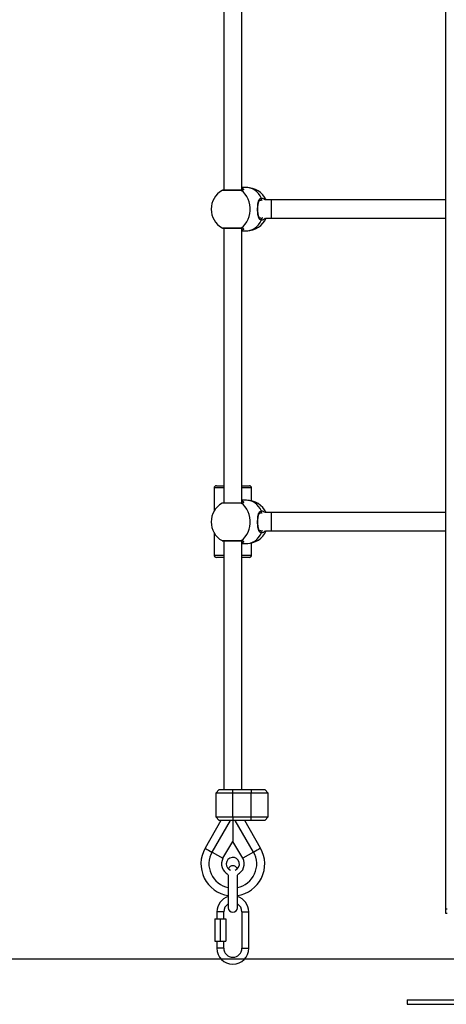
# Model space of a CAD drawing. Units: millimetres. Extents: x 2.5 to 23.1, y 2.2 to 19.6.
# Drawn here: x 11.5 to 11.8, y 14.3 to 15.2 of the extents above; entities that cross this region are included whole.
import ezdxf

# ---------------------------------------------------------------- set-up
doc = ezdxf.new("R2010")
doc.units = ezdxf.units.MM
doc.header["$LTSCALE"] = 100

# ---------------------------------------------------------------- blocks, each defined once
blk = doc.blocks.new('ANOPSI A S284')
at = {"color": 7, "linetype": 'Continuous', "lineweight": 25}
for p, q in [((24738.56166, -1868.38988), (24738.56166, -1871.34658)), ((24738.36685, -1870.47301), (24738.36685, -1870.71483)), ((24738.38285, -1870.71465), (24738.38285, -1870.47313)), ((24738.38202, -1870.71483), (24738.36585, -1870.71483)), ((24738.38692, -1870.71242), (24738.38285, -1870.71242)), ((24738.40885, -1870.72321), (24738.40322, -1870.72321)), ((24738.56166, -1870.72321), (24738.40885, -1870.72321)), ((24738.40341, -1870.73921), (24738.40885, -1870.73921)), ((24738.40885, -1870.73921), (24738.56166, -1870.73921)), ((24738.36585, -1870.74801), (24738.38202, -1870.74801)), ((24738.36685, -1870.74801), (24738.36685, -1870.98983)), ((24738.38285, -1870.98965), (24738.38285, -1870.74813)), ((24738.38285, -1870.75042), (24738.38692, -1870.75042)), ((24738.35835, -1870.97657), (24738.35835, -1870.997)), ((24738.36035, -1870.97457), (24738.36685, -1870.97457)), ((24738.38285, -1870.97457), (24738.38935, -1870.97457)), ((24738.39135, -1870.98795), (24738.39135, -1870.97657)), ((24738.38692, -1870.98742), (24738.38285, -1870.98742)), ((24738.38202, -1870.98983), (24738.36585, -1870.98983)), ((24738.40885, -1870.99821), (24738.40322, -1870.99821)), ((24738.56166, -1870.99821), (24738.40885, -1870.99821)), ((24738.35835, -1871.01584), (24738.35835, -1871.03557)), ((24738.40341, -1871.01421), (24738.40885, -1871.01421)), ((24738.40885, -1871.01421), (24738.56166, -1871.01421)), ((24738.36585, -1871.02301), (24738.38202, -1871.02301)), ((24738.36685, -1871.02301), (24738.36685, -1871.24182)), ((24738.38285, -1871.24182), (24738.38285, -1871.02313)), ((24738.38285, -1871.02542), (24738.38692, -1871.02542)), ((24738.39135, -1871.03557), (24738.39135, -1871.0249)), ((24738.36685, -1871.03757), (24738.36035, -1871.03757)), ((24738.38935, -1871.03757), (24738.38285, -1871.03757)), ((24738.36285, -1871.24182), (24738.35985, -1871.24482)), ((24738.35985, -1871.24482), (24738.35985, -1871.26582)), ((24738.37485, -1871.24482), (24738.35985, -1871.24482)), ((24738.36285, -1871.24182), (24738.37485, -1871.24182)), ((24738.37485, -1871.24482), (24738.37485, -1871.24182)), ((24738.37485, -1871.24182), (24738.39085, -1871.24182)), ((24738.39085, -1871.24482), (24738.37485, -1871.24482)), ((24738.37485, -1871.26582), (24738.37485, -1871.24482)), ((24738.39085, -1871.24182), (24738.40285, -1871.24182)), ((24738.39085, -1871.24182), (24738.39085, -1871.24482)), ((24738.40585, -1871.24482), (24738.39085, -1871.24482)), ((24738.39085, -1871.26582), (24738.39085, -1871.24482)), ((24738.40585, -1871.24482), (24738.40285, -1871.24182)), ((24738.40585, -1871.26582), (24738.40585, -1871.24482)), ((24738.36444, -1871.26882), (24738.3505, -1871.29338)), ((24738.35666, -1871.29671), (24738.37276, -1871.26882)), ((24738.35985, -1871.26582), (24738.36285, -1871.26882)), ((24738.35985, -1871.26582), (24738.37485, -1871.26582)), ((24738.37485, -1871.26882), (24738.36285, -1871.26882)), ((24738.3748, -1871.26882), (24738.3748, -1871.28729)), ((24738.37485, -1871.26582), (24738.39085, -1871.26582)), ((24738.37485, -1871.26582), (24738.37485, -1871.26882)), ((24738.39085, -1871.26882), (24738.37485, -1871.26882)), ((24738.3749, -1871.26882), (24738.3749, -1871.28729)), ((24738.39303, -1871.29671), (24738.37693, -1871.26882)), ((24738.39919, -1871.29338), (24738.38525, -1871.26882)), ((24738.39085, -1871.26582), (24738.40585, -1871.26582)), ((24738.39085, -1871.26882), (24738.39085, -1871.26582)), ((24738.40285, -1871.26882), (24738.39085, -1871.26882)), ((24738.40285, -1871.26882), (24738.40585, -1871.26582)), ((24738.36618, -1871.30221), (24738.3748, -1871.28729)), ((24738.38351, -1871.30221), (24738.3749, -1871.28729)), ((24738.35666, -1871.29671), (24738.36618, -1871.30221)), ((24738.39303, -1871.29671), (24738.38351, -1871.30221)), ((24738.37085, -1871.31691), (24738.37085, -1871.34571)), ((24738.37885, -1871.34571), (24738.37885, -1871.31691)), ((24738.36085, -1871.34921), (24738.36085, -1871.35541)), ((24738.36685, -1871.35541), (24738.36685, -1871.34921)), ((24738.38284, -1871.34921), (24738.38284, -1871.38121)), ((24738.38884, -1871.38121), (24738.38884, -1871.34921)), ((24738.56166, -1871.34658), (24738.56166, -1871.35058)), ((24738.56166, -1871.34658), (24738.563, -1871.34658)), ((24738.56166, -1871.35058), (24738.563, -1871.35058)), ((24738.35905, -1871.35541), (24738.35905, -1871.37501)), ((24738.35905, -1871.35541), (24738.36385, -1871.35541)), ((24738.36385, -1871.35541), (24738.36385, -1871.37501)), ((24738.36385, -1871.35541), (24738.36865, -1871.35541)), ((24738.36865, -1871.35541), (24738.36865, -1871.37501)), ((24738.35905, -1871.37501), (24738.36385, -1871.37501)), ((24738.36085, -1871.37501), (24738.36085, -1871.38121)), ((24738.36385, -1871.37501), (24738.36865, -1871.37501)), ((24738.36685, -1871.38121), (24738.36685, -1871.37501)), ((24738.52785, -1871.42658), (24738.52785, -1871.43058)), ((24738.52785, -1871.42658), (24738.5399, -1871.42658)), ((24738.5399, -1871.42658), (24738.70785, -1871.42658)), ((24738.52785, -1871.43058), (24738.5399, -1871.43058)), ((24738.5399, -1871.43058), (24738.70785, -1871.43058))]:
    blk.add_line(p, q, dxfattribs=at)
at = {"color": 8, "linetype": 'Continuous', "lineweight": 25}
for p, q in [((24738.38242, -1870.71497), (24738.36535, -1870.71497)), ((24738.40885, -1870.73121), (24738.40885, -1870.72321)), ((24738.40885, -1870.73921), (24738.40885, -1870.73121)), ((24738.36535, -1870.74788), (24738.38242, -1870.74788)), ((24738.36685, -1870.97657), (24738.35835, -1870.97657)), ((24738.39135, -1870.97657), (24738.38285, -1870.97657)), ((24738.38242, -1870.98997), (24738.36535, -1870.98997)), ((24738.40885, -1871.00621), (24738.40885, -1870.99821)), ((24738.40885, -1871.01421), (24738.40885, -1871.00621)), ((24738.36535, -1871.02288), (24738.38242, -1871.02288)), ((24738.35835, -1871.03557), (24738.36685, -1871.03557)), ((24738.38285, -1871.03557), (24738.39135, -1871.03557)), ((24738.36685, -1871.34921), (24738.36085, -1871.34921)), ((24738.38284, -1871.34921), (24738.38884, -1871.34921)), ((24738.36685, -1871.38121), (24738.36085, -1871.38121)), ((24738.38284, -1871.38121), (24738.38884, -1871.38121))]:
    blk.add_line(p, q, dxfattribs=at)
at = {"color": 8, "linetype": 'Continuous', "lineweight": 25, "flags": 128}
for points in [[(24738.38202, -1870.71483), (24738.38223, -1870.71487), (24738.38242, -1870.71497)], [(24738.40004, -1870.72192), (24738.39886, -1870.71973), (24738.39744, -1870.71776), (24738.39582, -1870.71605), (24738.39403, -1870.71465), (24738.3921, -1870.71357), (24738.39007, -1870.71284), (24738.38798, -1870.71247), (24738.38692, -1870.71242)], [(24738.40072, -1870.72375), (24738.40042, -1870.72362), (24738.39935, -1870.72342)], [(24738.38692, -1870.75042), (24738.38798, -1870.75038), (24738.39007, -1870.75001), (24738.3921, -1870.74928), (24738.39403, -1870.7482), (24738.39582, -1870.74679), (24738.39744, -1870.74509), (24738.39886, -1870.74312), (24738.40004, -1870.74092)], [(24738.39935, -1870.73942), (24738.40042, -1870.73922), (24738.40111, -1870.73887)], [(24738.38242, -1870.74788), (24738.38223, -1870.74798), (24738.38202, -1870.74801)], [(24738.40004, -1870.99692), (24738.39886, -1870.99473), (24738.39744, -1870.99276), (24738.39582, -1870.99105), (24738.39403, -1870.98965), (24738.3921, -1870.98857), (24738.39007, -1870.98784), (24738.38798, -1870.98747), (24738.38692, -1870.98742)], [(24738.38202, -1870.98983), (24738.38223, -1870.98987), (24738.38242, -1870.98997)], [(24738.40072, -1870.99875), (24738.40042, -1870.99862), (24738.39935, -1870.99842)], [(24738.39935, -1871.01442), (24738.40042, -1871.01422), (24738.40111, -1871.01387)], [(24738.38692, -1871.02542), (24738.38798, -1871.02538), (24738.39007, -1871.02501), (24738.3921, -1871.02428), (24738.39403, -1871.0232), (24738.39582, -1871.02179), (24738.39744, -1871.02009), (24738.39886, -1871.01812), (24738.40004, -1871.01592)], [(24738.38242, -1871.02288), (24738.38223, -1871.02298), (24738.38202, -1871.02301)], [(24738.3505, -1871.29338), (24738.35054, -1871.2934), (24738.35086, -1871.29359), (24738.35149, -1871.29395), (24738.3524, -1871.29446), (24738.35355, -1871.29511), (24738.35488, -1871.29587), (24738.35633, -1871.29669), (24738.35658, -1871.29684)], [(24738.39919, -1871.29338), (24738.39915, -1871.2934), (24738.39883, -1871.29359), (24738.3982, -1871.29395), (24738.39729, -1871.29446), (24738.39614, -1871.29511), (24738.39481, -1871.29587), (24738.39336, -1871.29669), (24738.39311, -1871.29684)]]:
    blk.add_lwpolyline(points, dxfattribs=at)
at = {"color": 7, "linetype": 'Continuous', "lineweight": 25, "flags": 128}
for points in [[(24738.38242, -1870.74788), (24738.38417, -1870.7464), (24738.38574, -1870.74462), (24738.3871, -1870.74259), (24738.38822, -1870.74034), (24738.38908, -1870.73792), (24738.38966, -1870.73537), (24738.38995, -1870.73275), (24738.38995, -1870.7301), (24738.38966, -1870.72747), (24738.38908, -1870.72492), (24738.38822, -1870.7225), (24738.3871, -1870.72026), (24738.38574, -1870.71822), (24738.38417, -1870.71645), (24738.38242, -1870.71497)], [(24738.38242, -1871.02288), (24738.38417, -1871.0214), (24738.38574, -1871.01962), (24738.3871, -1871.01759), (24738.38822, -1871.01534), (24738.38908, -1871.01292), (24738.38966, -1871.01037), (24738.38995, -1871.00775), (24738.38995, -1871.0051), (24738.38966, -1871.00247), (24738.38908, -1870.99992), (24738.38822, -1870.9975), (24738.3871, -1870.99526), (24738.38574, -1870.99322), (24738.38417, -1870.99145), (24738.38242, -1870.98997)]]:
    blk.add_lwpolyline(points, dxfattribs=at)
at = {"color": 7, "linetype": 'Continuous', "lineweight": 25}
for centre, radius, start, end in [((24738.37485, -1870.73142), 0.019, 120, 240), ((24738.36585, -1870.71583), 0.001, 90, 120), ((24738.38692, -1870.73142), 0.019, 25.62188, 90), ((24738.39916, -1870.72243), 0.00101, 280.7541, 29.81703), ((24738.38692, -1870.73142), 0.019, 270, 335.81557), ((24738.39916, -1870.74042), 0.00101, 330.18307, 79.2458), ((24738.36585, -1870.74701), 0.001, 240, 270), ((24738.36035, -1870.97657), 0.002, 90, 180), ((24738.38935, -1870.97657), 0.002, 0, 90), ((24738.38692, -1871.00642), 0.019, 25.62188, 90), ((24738.37485, -1871.00642), 0.019, 120, 240), ((24738.36585, -1870.99083), 0.001, 90, 120), ((24738.39916, -1870.99743), 0.00101, 280.7536, 29.81753), ((24738.38692, -1871.00642), 0.019, 270, 335.81557), ((24738.39916, -1871.01542), 0.00101, 330.18145, 79.24829), ((24738.36585, -1871.02201), 0.001, 240, 270), ((24738.36035, -1871.03557), 0.002, 180, 270), ((24738.38935, -1871.03557), 0.002, 270, 0), ((24738.37485, -1871.30721), 0.028, 150.40756, 261.78679), ((24738.37485, -1871.30721), 0.021, 150, 259.01942), ((24738.37485, -1871.30721), 0.028, 278.21321, 29.59244), ((24738.37485, -1871.30721), 0.021, 280.98058, 30), ((24738.37485, -1871.30721), 0.01, 150, 246.42182), ((24738.37485, -1871.30721), 0.00575, 290.86007, 180), ((24738.37485, -1871.30721), 0.00575, 180, 249.13993), ((24738.37485, -1871.30721), 0.01, 293.57818, 30), ((24738.37485, -1871.31271), 0.004, 17.44054, 162.55946), ((24738.37485, -1871.34921), 0.014, 106.60508, 180), ((24738.37485, -1871.34921), 0.008, 120.01198, 180), ((24738.37485, -1871.34921), 0.014, 0, 73.39492), ((24738.37485, -1871.34921), 0.008, 0, 59.98802), ((24738.37485, -1871.34571), 0.004, 180, 0), ((24738.37485, -1871.38121), 0.014, 180, 0), ((24738.37485, -1871.38121), 0.008, 180, 0)]:
    blk.add_arc(centre, radius, start, end, dxfattribs=at)
at = {"color": 8, "linetype": 'Continuous', "lineweight": 25}
for centre, radius, start, end in [((24738.39988, -1870.72616), 0.00424, 43.34827, 87.81632), ((24738.39974, -1870.73634), 0.00459, 273.71723, 321.47911), ((24738.39988, -1871.00116), 0.00424, 43.34838, 87.8162), ((24738.39974, -1871.01134), 0.00459, 273.7178, 321.47854)]:
    blk.add_arc(centre, radius, start, end, dxfattribs=at)
at = {"color": 7, "linetype": 'Continuous', "lineweight": 25}
for points, knots in [([(24738.38293, -1870.71468), (24738.38293, -1870.71468), (24738.38296, -1870.71464), (24738.38282, -1870.71475), (24738.38247, -1870.71483), (24738.38212, -1870.71482), (24738.38199, -1870.71482)], [0, 0, 0, 0, 0.018733, 0.445055, 0.805711, 1, 1, 1, 1]), ([(24738.40004, -1870.74092), (24738.39951, -1870.74083), (24738.39846, -1870.74065), (24738.39752, -1870.73923), (24738.39693, -1870.73705), (24738.39666, -1870.73413), (24738.39661, -1870.73094), (24738.39672, -1870.72799), (24738.39701, -1870.72541), (24738.39752, -1870.72367), (24738.39821, -1870.72265), (24738.39895, -1870.72205), (24738.39965, -1870.72197), (24738.40004, -1870.72192)], [0, 0, 0, 0, 0.095277, 0.191343, 0.297011, 0.411422, 0.51856, 0.616278, 0.714459, 0.820383, 0.874967, 0.93151, 1, 1, 1, 1]), ([(24738.39935, -1870.7394), (24738.39923, -1870.7394), (24738.39888, -1870.73941), (24738.3985, -1870.73923), (24738.3981, -1870.73889), (24738.39771, -1870.73825), (24738.39739, -1870.73734), (24738.39714, -1870.73616), (24738.39697, -1870.73479), (24738.39687, -1870.73328), (24738.39683, -1870.7317), (24738.39685, -1870.73012), (24738.39692, -1870.72861), (24738.39706, -1870.7272), (24738.39728, -1870.72596), (24738.39757, -1870.72493), (24738.39793, -1870.72418), (24738.39835, -1870.72371), (24738.39878, -1870.72349), (24738.39916, -1870.72339), (24738.39944, -1870.72343), (24738.39946, -1870.72343)], [0, 0, 0, 0, 0.028938, 0.08214, 0.139944, 0.193398, 0.251129, 0.308643, 0.367699, 0.426937, 0.485006, 0.542899, 0.600065, 0.657796, 0.715382, 0.772853, 0.829357, 0.884645, 0.943825, 0.995338, 1, 1, 1, 1]), ([(24738.38199, -1870.74803), (24738.38212, -1870.74802), (24738.3825, -1870.74801), (24738.38286, -1870.74813), (24738.38291, -1870.74816), (24738.38293, -1870.74817)], [0, 0, 0, 0, 0.2091965, 0.6075574, 1, 1, 1, 1]), ([(24738.38293, -1870.98968), (24738.38293, -1870.98968), (24738.38296, -1870.98964), (24738.38282, -1870.98975), (24738.38247, -1870.98983), (24738.38212, -1870.98982), (24738.38199, -1870.98982)], [0, 0, 0, 0, 0.018733, 0.445055, 0.805711, 1, 1, 1, 1]), ([(24738.40004, -1871.01592), (24738.39951, -1871.01583), (24738.39846, -1871.01565), (24738.39752, -1871.01423), (24738.39693, -1871.01205), (24738.39666, -1871.00913), (24738.39661, -1871.00594), (24738.39672, -1871.00299), (24738.39701, -1871.00041), (24738.39752, -1870.99867), (24738.39821, -1870.99765), (24738.39895, -1870.99705), (24738.39965, -1870.99697), (24738.40004, -1870.99692)], [0, 0, 0, 0, 0.095277, 0.191343, 0.297012, 0.411423, 0.51856, 0.616278, 0.714458, 0.820382, 0.874967, 0.93151, 1, 1, 1, 1]), ([(24738.39935, -1871.0144), (24738.39923, -1871.0144), (24738.39888, -1871.01441), (24738.3985, -1871.01423), (24738.3981, -1871.01389), (24738.39771, -1871.01325), (24738.39739, -1871.01234), (24738.39714, -1871.01116), (24738.39697, -1871.00979), (24738.39687, -1871.00828), (24738.39683, -1871.0067), (24738.39685, -1871.00512), (24738.39692, -1871.00361), (24738.39706, -1871.0022), (24738.39728, -1871.00096), (24738.39757, -1870.99993), (24738.39793, -1870.99918), (24738.39835, -1870.99871), (24738.39878, -1870.99849), (24738.39916, -1870.99839), (24738.39944, -1870.99843), (24738.39946, -1870.99843)], [0, 0, 0, 0, 0.028938, 0.08214, 0.139944, 0.193399, 0.251128, 0.308643, 0.367699, 0.426935, 0.485006, 0.542899, 0.600064, 0.657796, 0.715383, 0.772853, 0.829357, 0.884645, 0.943824, 0.995338, 1, 1, 1, 1]), ([(24738.38199, -1871.02303), (24738.38212, -1871.02302), (24738.3825, -1871.02301), (24738.38286, -1871.02313), (24738.38291, -1871.02316), (24738.38293, -1871.02317)], [0, 0, 0, 0, 0.209197, 0.607558, 1, 1, 1, 1])]:
    blk.add_open_spline(points, degree=3, knots=knots, dxfattribs=at)
at = {"color": 8, "linetype": 'Continuous', "lineweight": 25}
for points, knots in [([(24738.38295, -1870.7129), (24738.38326, -1870.71304), (24738.38406, -1870.7134), (24738.38426, -1870.71406), (24738.38399, -1870.71457), (24738.38346, -1870.71489), (24738.38279, -1870.71494), (24738.38242, -1870.71497)], [0, 0, 0, 0, 0.197176, 0.494998, 0.651305, 0.807429, 1, 1, 1, 1]), ([(24738.38242, -1870.74788), (24738.38291, -1870.74793), (24738.38391, -1870.74805), (24738.38429, -1870.74877), (24738.38399, -1870.74954), (24738.38312, -1870.74985), (24738.38279, -1870.74997)], [0, 0, 0, 0, 0.262206, 0.526585, 0.817388, 1, 1, 1, 1]), ([(24738.38295, -1870.9879), (24738.38326, -1870.98804), (24738.38406, -1870.9884), (24738.38426, -1870.98906), (24738.38399, -1870.98957), (24738.38346, -1870.98989), (24738.38279, -1870.98994), (24738.38242, -1870.98997)], [0, 0, 0, 0, 0.197177, 0.494999, 0.651305, 0.807429, 1, 1, 1, 1]), ([(24738.38242, -1871.02288), (24738.38291, -1871.02293), (24738.38391, -1871.02305), (24738.38429, -1871.02377), (24738.38399, -1871.02454), (24738.38312, -1871.02485), (24738.38279, -1871.02497)], [0, 0, 0, 0, 0.262206, 0.526586, 0.817388, 1, 1, 1, 1])]:
    blk.add_open_spline(points, degree=3, knots=knots, dxfattribs=at)

msp = doc.modelspace()

# ---------------------------------------------------------------- linework, layer by layer
msp.add_line((3.81924, 14.36303), (15.99157, 14.36303))

# ---------------------------------------------------------------- block references
msp.add_blockref('ANOPSI A S284', (-24726.72503, 1885.75361))

doc.saveas('drawing.dxf')
